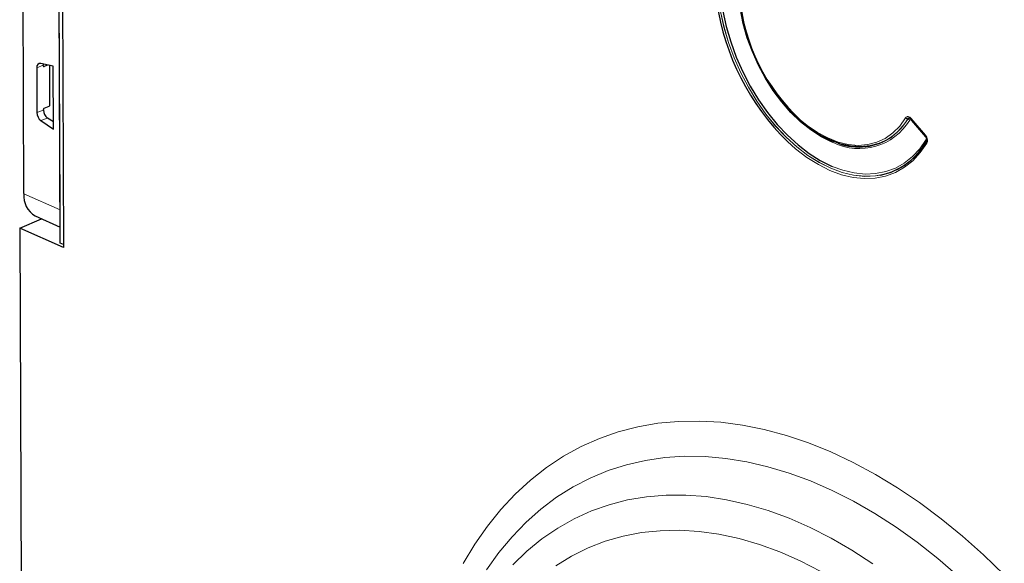
# Model space of a CAD drawing. Units: millimetres. Extents: x 0 to 420, y 0 to 297.
# Drawn here: x 287 to 329, y 177 to 200 of the extents above; entities that cross this region are included whole.
import ezdxf

# ---------------------------------------------------------------- set-up
doc = ezdxf.new("R2010")
doc.units = ezdxf.units.MM

msp = doc.modelspace()

# ---------------------------------------------------------------- linework, layer by layer
at = {"color": 7, "linetype": 'Continuous', "lineweight": 25}
for p, q in [((288.6547, 192.0086), (288.4877, 230.788)), ((288.6609, 190.5677), (288.4877, 230.788)), ((288.6254, 230.7277), (288.7991, 190.3833)), ((286.9492, 222.0504), (287.0755, 192.7212)), ((288.3503, 198.2162), (287.8112, 198.3336)), ((287.6398, 198.1443), (287.6481, 196.2114)), ((287.919, 198.2355), (287.9189, 198.2589)), ((288.1115, 198.2682), (287.9561, 198.2054)), ((288.2134, 196.5501), (288.2061, 198.2476)), ((288.362, 195.5046), (288.3503, 198.2162)), ((287.9273, 196.3217), (287.9272, 196.345)), ((287.9638, 196.4049), (288.1767, 196.4903)), ((287.8218, 195.8684), (288.362, 195.5046)), ((288.3607, 195.8122), (288.1041, 195.98)), ((325.4021, 195.9573), (325.3817, 195.9687)), ((325.4342, 195.9214), (326.0435, 195.2054)), ((326.0963, 194.9674), (326.0967, 194.9685)), ((326.1082, 194.9989), (326.0967, 194.9685)), ((322.2749, 194.8908), (322.2771, 194.8901)), ((286.9045, 191.213), (287.8525, 191.6222)), ((287.5748, 191.7476), (288.658, 191.2585)), ((286.9045, 191.213), (287.0639, 154.2006)), ((288.7991, 190.3833), (286.9045, 191.213)), ((288.7986, 190.5074), (288.6609, 190.5677))]:
    msp.add_line(p, q, dxfattribs=at)
at = {"color": 8, "linetype": 'Continuous', "lineweight": 18}
for p, q in [((286.9633, 222.0354), (287.0896, 192.7062)), ((287.9189, 198.2589), (287.6398, 198.1443)), ((287.9223, 198.2184), (287.9561, 198.2054)), ((287.6481, 196.2114), (287.9273, 196.3217)), ((288.1041, 195.98), (287.8218, 195.8684)), ((325.2845, 195.9343), (325.282, 195.9358)), ((325.4391, 195.9554), (326.0484, 195.2395)), ((326.0583, 195.1631), (325.4513, 195.8764)), ((287.0896, 192.7062), (288.6547, 192.0086))]:
    msp.add_line(p, q, dxfattribs=at)
at = {"color": 7, "linetype": 'Continuous', "lineweight": 25, "flags": 128}
for points in [[(317.5965, 204.7063), (317.4189, 204.243), (317.2745, 203.7073), (317.1784, 203.1346), (317.1314, 202.5307), (317.1341, 201.9018), (317.1865, 201.2544), (317.2879, 200.5951), (317.4374, 199.9308), (317.6335, 199.2683), (317.874, 198.6144), (318.1565, 197.9758), (318.4782, 197.3591), (318.8356, 196.7707), (319.2252, 196.2165), (319.6429, 195.7024), (320.0844, 195.2336), (320.5452, 194.8149), (321.0205, 194.4507), (321.5055, 194.1446), (321.9951, 193.8999), (322.0239, 193.8874)], [(322.0621, 194.9203), (321.9849, 194.953), (321.5352, 195.1814), (321.0908, 195.4719), (320.6572, 195.8207), (320.2401, 196.2235), (319.8446, 196.6752), (319.4757, 197.1701), (319.138, 197.7019), (318.8359, 198.2641), (318.5731, 198.8493), (318.3529, 199.4504), (318.1781, 200.0598), (318.0509, 200.6697), (317.973, 201.2724), (317.9452, 201.8605), (317.968, 202.4264), (318.0411, 202.963), (318.1634, 203.4636), (318.3121, 203.8726)], [(324.3119, 194.997), (324.0477, 194.8782), (323.6613, 194.7716), (323.2529, 194.7319), (322.8277, 194.7597), (322.3911, 194.8547), (321.9485, 195.0157), (321.5056, 195.2406), (321.0679, 195.5265), (320.641, 195.87), (320.2301, 196.2666), (319.8406, 196.7114), (319.4773, 197.1987), (319.1447, 197.7224), (318.8471, 198.276), (318.5883, 198.8524), (318.3714, 199.4443), (318.1993, 200.0444), (318.0741, 200.645)]]:
    msp.add_lwpolyline(points, dxfattribs=at)
at = {"color": 8, "linetype": 'Continuous', "lineweight": 18, "flags": 128}
for points in [[(317.1919, 200.5854), (317.3433, 199.9126), (317.5419, 199.2415), (317.7855, 198.5792), (318.0717, 197.9325), (318.3975, 197.3079), (318.7596, 196.7119), (319.1542, 196.1507), (319.5773, 195.6301), (320.0245, 195.1553), (320.4912, 194.7313), (320.9726, 194.3625), (321.4638, 194.0526), (321.9597, 193.8048), (322.4552, 193.6217), (322.9451, 193.5052), (323.4245, 193.4565), (323.8884, 193.4761), (324.1043, 193.5097)], [(324.5285, 193.6288), (324.3326, 193.566), (323.8891, 193.4786), (323.4253, 193.4592), (322.9461, 193.508), (322.4563, 193.6246), (321.961, 193.8077), (321.4653, 194.0555), (320.9743, 194.3654), (320.4931, 194.7341), (320.0266, 195.158), (319.5796, 195.6327), (319.1567, 196.1532), (318.7622, 196.7142), (318.4003, 197.31), (318.0746, 197.9344), (317.7886, 198.5809), (317.5451, 199.243), (317.3466, 199.9138), (317.1952, 200.5864)], [(320.6396, 195.9072), (320.9424, 195.6587), (321.381, 195.3569), (321.8262, 195.1173), (322.2722, 194.943), (322.7131, 194.8362), (323.143, 194.7984), (323.5565, 194.83), (323.9479, 194.9307), (324.3122, 195.099), (324.6445, 195.3329), (324.9405, 195.6292), (325.1962, 195.9841)], [(326.1131, 194.8896), (325.8301, 194.4837), (325.5065, 194.1354), (325.1456, 193.8483), (324.7511, 193.6252), (324.3272, 193.4685), (323.8781, 193.3798), (323.4085, 193.3601), (322.9232, 193.4094), (322.4272, 193.5273), (321.9256, 193.7126), (321.4237, 193.9634), (320.9264, 194.2771), (320.4391, 194.6505), (320.0901, 194.9607)], [(322.0239, 193.8874), (322.4843, 193.719), (322.968, 193.6039), (323.4414, 193.5556), (323.8995, 193.5748), (324.3375, 193.6612), (324.7511, 193.8138), (325.1359, 194.0313), (325.488, 194.3112), (325.8037, 194.6508), (326.0799, 195.0464)], [(306.0772, 176.7174), (306.5761, 177.5513), (307.1175, 178.3314), (307.6998, 179.0556), (308.3215, 179.7219), (308.9809, 180.3284), (309.6762, 180.8736), (310.4055, 181.3558), (311.1666, 181.7738), (311.9577, 182.1265), (312.7765, 182.4128), (313.6207, 182.632), (314.4881, 182.7836), (315.3763, 182.8669), (316.2828, 182.882), (317.2052, 182.8286), (318.1409, 182.707), (319.0873, 182.5174), (320.0419, 182.2605), (321.0021, 181.9368), (321.9652, 181.5474), (322.9285, 181.0932), (323.8895, 180.5755), (324.8455, 179.9958), (325.7939, 179.3555), (326.7321, 178.6565), (327.6575, 177.9007), (328.5675, 177.0902), (329.4598, 176.2271)], [(327.4659, 176.1818), (326.5842, 176.9409), (325.6884, 177.6456), (324.7813, 178.2939), (323.8652, 178.8839), (322.9429, 179.414), (322.0169, 179.8828), (321.0898, 180.2887), (320.1644, 180.6308), (319.2431, 180.908), (318.3287, 181.1196), (317.4237, 181.2649), (316.5306, 181.3435), (315.6521, 181.3553), (314.7906, 181.3001), (313.9485, 181.1782), (313.1282, 180.9899), (312.3321, 180.7357), (311.5625, 180.4163), (310.8214, 180.0326), (310.111, 179.5858), (309.4333, 179.0771), (308.7902, 178.5079), (308.1836, 177.8799), (307.6151, 177.1948), (307.0865, 176.4546)], [(308.2155, 176.6715), (308.827, 177.2596), (309.4744, 177.7873), (310.156, 178.2528), (310.8696, 178.6549), (311.6131, 178.9922), (312.3842, 179.2637), (313.1805, 179.4687), (313.9997, 179.6064), (314.8393, 179.6766), (315.6966, 179.6788), (316.5692, 179.6133), (317.4543, 179.4801), (318.3493, 179.2796), (319.2514, 179.0125), (320.1579, 178.6796), (321.0661, 178.2819), (321.9732, 177.8206), (322.8765, 177.2971), (323.7731, 176.7129)], [(321.5258, 176.3818), (320.6424, 176.8333), (319.7579, 177.2206), (318.8751, 177.5426), (317.9969, 177.798), (317.1261, 177.9861), (316.2657, 178.1063), (315.4184, 178.1581), (314.5869, 178.1415), (313.774, 178.0564), (312.9824, 177.9031), (312.2146, 177.6822), (311.4731, 177.3944), (310.7604, 177.0405), (310.0788, 176.6218)]]:
    msp.add_lwpolyline(points, dxfattribs=at)
at = {"color": 7, "linetype": 'Continuous', "lineweight": 25}
for centre, radius, start, end in [((327.5225, 202.5246), 10.6044, 188.47104, 225.50224), ((326.1923, 201.9455), 8.2033, 185.26583, 227.39885), ((323.1698, 197.2153), 2.4907, 248.99765, 305.51589), ((323.4922, 196.436), 2.9897, 281.81522, 330.57927), ((323.4558, 196.4721), 3.0388, 290.66967, 330.34549), ((287.0946, 192.725), 0.0195, 191.19627, 255.04049), ((288.0694, 192.6), 0.9856, 173.8186, 239.87536)]:
    msp.add_arc(centre, radius, start, end, dxfattribs=at)
at = {"color": 8, "linetype": 'Continuous', "lineweight": 18}
for centre, radius, start, end in [((323.1905, 197.2039), 2.5472, 243.70253, 328.8433), ((323.1105, 197.2091), 2.5173, 298.5075, 329.61358), ((323.0253, 197.2839), 2.6316, 307.20895, 329.14795), ((325.301, 196.0699), 0.1355, 219.3038, 261.90042), ((325.2654, 195.8002), 0.1355, 39.29019, 81.89288), ((325.4638, 195.9345), 0.0323, 139.64347, 203.94152), ((325.3932, 195.9105), 0.0674, 329.59443, 345.05526), ((326.073, 195.2186), 0.0323, 139.64347, 203.94152), ((326.0257, 194.994), 0.0754, 340.24799, 44.08607), ((326.1672, 194.942), 0.0753, 160.25073, 224.09969)]:
    msp.add_arc(centre, radius, start, end, dxfattribs=at)
at = {"color": 7, "linetype": 'Continuous', "lineweight": 25}
for centre, major_axis, ratio, start_param, end_param in [((287.8485, 198.0514), (-0.1172, 0.2762), 0.6252606, 5.8666837, 7.2630546), ((288.1315, 198.1675), (-0.1209, 0.2746), 0.6366848, 0.7770862, 0.9713362), ((287.9559, 198.2504), (0.0213, 0.0453), 0.6635293, 2.1934304, 3.7639222), ((287.8569, 196.1183), (-0.1173, 0.2762), 0.6250742, 0.9795687, 2.3759395), ((287.964, 196.3598), (0.0213, 0.0453), 0.665446, 0.6201467, 2.1906385), ((288.1399, 196.2301), (-0.121, 0.2747), 0.6363661, 0.9708372, 2.367208), ((288.1765, 196.5353), (0.0213, 0.0452), 0.6663418, 3.7636377, 5.3332161)]:
    msp.add_ellipse(centre, major_axis=major_axis, ratio=ratio, start_param=start_param, end_param=end_param, dxfattribs=at)
at = {"color": 8, "linetype": 'Continuous', "lineweight": 18}
for points, knots in [([(325.1962, 195.9841), (325.2085, 196.0042), (325.2238, 196.0202), (325.2513, 196.0358), (325.2611, 196.0395), (325.2818, 196.0436), (325.2929, 196.044), (325.3267, 196.0401), (325.3506, 196.0304), (325.3965, 196.0001), (325.4187, 195.9794), (325.4391, 195.9554)], [0, 0, 0, 0, 0.25, 0.25, 0.375, 0.375, 0.5, 0.5, 0.75, 0.75, 1, 1, 1, 1]), ([(325.3819, 195.9661), (325.3793, 195.9679), (325.3659, 195.9773), (325.3498, 195.9806), (325.3276, 195.9821), (325.3135, 195.9779), (325.2942, 195.9637), (325.2874, 195.9482), (325.282, 195.9358)], [0, 0, 0, 0, 0.0542735, 0.28038328, 0.33879439, 0.57743201, 0.66082574, 1, 1, 1, 1]), ([(325.2845, 195.9343), (325.2914, 195.9405), (325.308, 195.9554), (325.339, 195.9679), (325.3723, 195.9699), (325.3923, 195.9589), (325.4006, 195.9543)], [0, 0, 0, 0, 0.19815611, 0.48123669, 0.78448299, 1, 1, 1, 1]), ([(325.4513, 195.8764), (325.4377, 195.8924), (325.4214, 195.9037), (325.3913, 195.9073), (325.3785, 195.8994), (325.3703, 195.886)], [0, 0, 0, 0, 0.5, 0.5, 1, 1, 1, 1]), ([(326.0484, 195.2395), (326.0697, 195.2145), (326.0888, 195.1862), (326.1122, 195.1398), (326.1189, 195.124), (326.1301, 195.0915), (326.1346, 195.0747), (326.1437, 195.0254), (326.1442, 194.9932), (326.1352, 194.936), (326.1259, 194.9107), (326.1131, 194.8896)], [0, 0, 0, 0, 0.25, 0.25, 0.375, 0.375, 0.5, 0.5, 0.75, 0.75, 1, 1, 1, 1]), ([(326.0799, 195.0464), (326.0841, 195.0535), (326.0872, 195.0618), (326.0903, 195.0809), (326.0901, 195.0916), (326.0861, 195.1134), (326.0822, 195.1246), (326.0719, 195.1452), (326.0654, 195.1547), (326.0583, 195.1631)], [0, 0, 0, 0, 0.25, 0.25, 0.5, 0.5, 0.75, 0.75, 1, 1, 1, 1])]:
    msp.add_open_spline(points, degree=3, knots=knots, dxfattribs=at)
at = {"color": 7, "linetype": 'Continuous', "lineweight": 25}
for points, knots in [([(325.4439, 195.9167), (325.4343, 195.9265), (325.4146, 195.9466), (325.393, 195.9595), (325.3819, 195.9661)], [0, 0, 0, 0, 0.4861496, 1, 1, 1, 1]), ([(326.043, 195.2044), (326.0468, 195.2004), (326.0636, 195.1827), (326.0863, 195.144), (326.1049, 195.1003), (326.1083, 195.0782), (326.1093, 195.0715)], [0, 0, 0, 0, 0.1201666, 0.532429, 0.8573099, 1, 1, 1, 1]), ([(326.0963, 194.9674), (326.1012, 194.9769), (326.111, 194.9957), (326.1165, 195.0343), (326.1122, 195.0638), (326.1104, 195.0766)], [0, 0, 0, 0, 0.3616459, 0.7236172, 1, 1, 1, 1])]:
    msp.add_open_spline(points, degree=3, knots=knots, dxfattribs=at)

doc.saveas('drawing.dxf')
